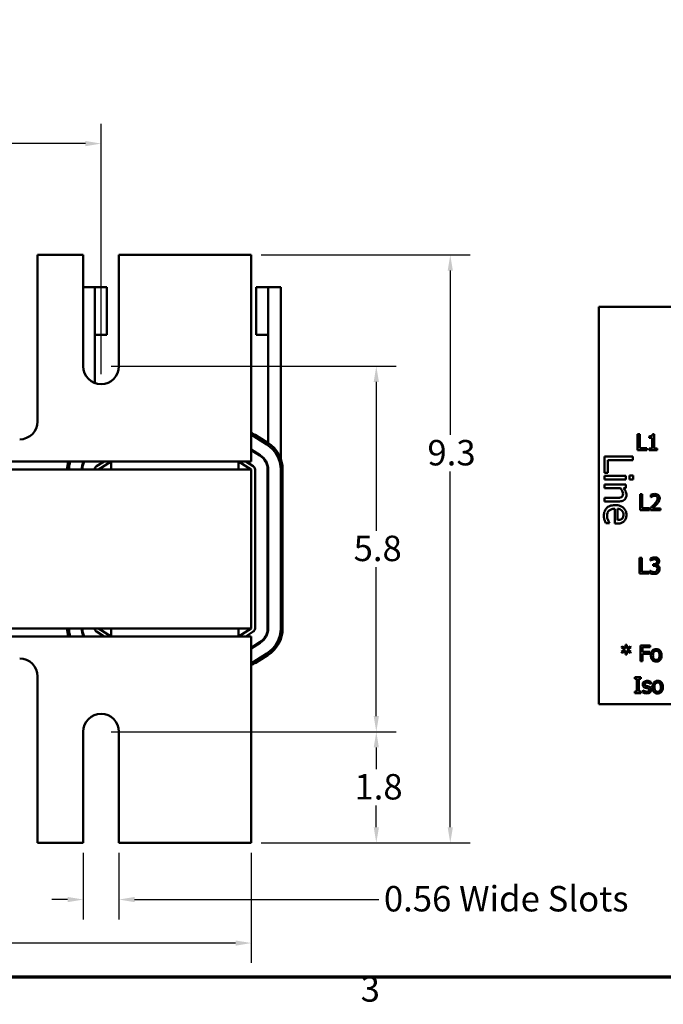
# Model space of a CAD drawing. Units: inches. Extents: x 0.05 to 2.15, y 0.02 to 1.68.
# Drawn here: x 0.61 to 1.01, y 0.03 to 0.65 of the extents above; entities that cross this region are included whole.
import ezdxf

# ---------------------------------------------------------------- set-up
doc = ezdxf.new("R2010")
doc.units = ezdxf.units.IN
doc.header["$LTSCALE"] = 0.1
doc.header["$MEASUREMENT"] = 0
doc.layers.get('0').update_dxf_attribs({"lineweight": 25})
for name, color, linetype, lineweight in [('Border (ANSI)', 7, 'Continuous', 70), ('Dimension (ANSI)', 7, 'Continuous', 25), ('Visible (ANSI)', 7, 'Continuous', 50)]:
    doc.layers.add(name, color=color, linetype=linetype, lineweight=lineweight)
doc.styles.add('Note Text (ANSI)', font='tahoma.ttf')
doc.dimstyles.new('Default (ANSI)', dxfattribs={"dimscale": 0.1, "dimtxt": 0.16, "dimasz": 0.098425, "dimexe": 0.125, "dimexo": 0.0625, "dimgap": 0.031496, "dimtad": 0, "dimtih": 1, "dimtoh": 1, "dimdec": 1, "dimrnd": 1e-08, "dimzin": 0, "dimdsep": 46, "dimtxsty": 'Note Text (ANSI)', "dimcen": 0.09, "dimdle": 0.393701, "dimclrd": 256, "dimclre": 256, "dimclrt": 256, "dimadec": 0, "dimazin": 1, "dimtfac": 0.75, "dimtofl": 0, "dimtmove": 0, "dimatfit": 3, "dimfxl": 1, "dimtolj": 1, "dimtzin": 4, "dimlwd": -1, "dimlwe": -1, "dimarcsym": 0})

# ---------------------------------------------------------------- blocks, each defined once
blk = doc.blocks.new('Borders Default Border')
at = {"layer": 'Border (ANSI)', "flags": 128}
blk.add_lwpolyline([(0.75, 0.5), (0.75, 16.5), (21.25, 16.5), (21.25, 0.5), (0.75, 0.5)], dxfattribs=at)
at = {"layer": 'Border (ANSI)', "insert": (8.2002, 0.2966), "char_height": 0.16, "attachment_point": 7, "style": 'Note Text (ANSI)'}
blk.add_mtext('3', dxfattribs=at)
blk = doc.blocks.new('*D30')
at = {"layer": 'Defpoints', "color": 0, "transparency": 16777216}
for p in [(0.75116, 0.50452), (0.75116, 0.13452), (0.87638, 0.13452)]:
    blk.add_point(p, dxfattribs=at)
at = {"layer": 'Dimension (ANSI)', "transparency": 16777216}
for p, q in [((0.75741, 0.50452), (0.88888, 0.50452)), ((0.87638, 0.49468), (0.87638, 0.39125)), ((0.87638, 0.14436), (0.87638, 0.36828)), ((0.75741, 0.13452), (0.88888, 0.13452))]:
    blk.add_line(p, q, dxfattribs=at)
for points in [[(0.87474, 0.49468), (0.87802, 0.49468), (0.87638, 0.50452)], [(0.87474, 0.14436), (0.87802, 0.14436), (0.87638, 0.13452)]]:
    blk.add_solid(points, dxfattribs=at)
at = {"layer": 'Dimension (ANSI)', "transparency": 16777216, "insert": (0.86202, 0.3881), "char_height": 0.016, "attachment_point": 1, "style": 'Note Text (ANSI)'}
blk.add_mtext('\\A1;9.3', dxfattribs=at)
blk = doc.blocks.new('*D31')
at = {"layer": 'Defpoints', "color": 0, "transparency": 16777216}
for p in [(0.65676, 0.43452), (0.65676, 0.20452), (0.82986, 0.20452)]:
    blk.add_point(p, dxfattribs=at)
at = {"layer": 'Dimension (ANSI)', "transparency": 16777216}
for p, q in [((0.66301, 0.43452), (0.84236, 0.43452)), ((0.82986, 0.42468), (0.82986, 0.33103)), ((0.82986, 0.21436), (0.82986, 0.308)), ((0.66301, 0.20452), (0.84236, 0.20452))]:
    blk.add_line(p, q, dxfattribs=at)
for points in [[(0.82822, 0.42468), (0.8315, 0.42468), (0.82986, 0.43452)], [(0.82822, 0.21436), (0.8315, 0.21436), (0.82986, 0.20452)]]:
    blk.add_solid(points, dxfattribs=at)
at = {"layer": 'Dimension (ANSI)', "transparency": 16777216, "insert": (0.81558, 0.32788), "char_height": 0.016, "attachment_point": 1, "style": 'Note Text (ANSI)'}
blk.add_mtext('\\A1;5.8', dxfattribs=at)
blk = doc.blocks.new('*D32')
at = {"layer": 'Defpoints', "color": 0, "transparency": 16777216}
for p in [(0.65676, 0.20452), (0.82986, 0.20452), (0.75116, 0.13452)]:
    blk.add_point(p, dxfattribs=at)
at = {"layer": 'Dimension (ANSI)', "transparency": 16777216}
for p, q in [((0.66301, 0.20452), (0.84236, 0.20452)), ((0.82986, 0.19468), (0.82986, 0.18103)), ((0.82986, 0.14436), (0.82986, 0.158)), ((0.75741, 0.13452), (0.84236, 0.13452))]:
    blk.add_line(p, q, dxfattribs=at)
for points in [[(0.82822, 0.19468), (0.8315, 0.19468), (0.82986, 0.20452)], [(0.82822, 0.14436), (0.8315, 0.14436), (0.82986, 0.13452)]]:
    blk.add_solid(points, dxfattribs=at)
at = {"layer": 'Dimension (ANSI)', "transparency": 16777216, "insert": (0.81613, 0.17788), "char_height": 0.016, "attachment_point": 1, "style": 'Note Text (ANSI)'}
blk.add_mtext('\\A1;1.8', dxfattribs=at)
blk = doc.blocks.new('*D33')
at = {"layer": 'Defpoints', "color": 0, "transparency": 16777216}
for p in [(0.27116, 0.13452), (0.75116, 0.13452), (0.75116, 0.07153)]:
    blk.add_point(p, dxfattribs=at)
at = {"layer": 'Dimension (ANSI)', "transparency": 16777216}
for p, q in [((0.27116, 0.12827), (0.27116, 0.05903)), ((0.75116, 0.12827), (0.75116, 0.05903)), ((0.281, 0.07153), (0.48832, 0.07153)), ((0.74132, 0.07153), (0.534, 0.07153))]:
    blk.add_line(p, q, dxfattribs=at)
for points in [[(0.281, 0.07317), (0.281, 0.06989), (0.27116, 0.07153)], [(0.74132, 0.07317), (0.74132, 0.06989), (0.75116, 0.07153)]]:
    blk.add_solid(points, dxfattribs=at)
at = {"layer": 'Dimension (ANSI)', "transparency": 16777216, "insert": (0.49147, 0.07986), "char_height": 0.016, "attachment_point": 1, "style": 'Note Text (ANSI)'}
blk.add_mtext('\\A1;12.0', dxfattribs=at)
blk = doc.blocks.new('*D34')
at = {"layer": 'Defpoints', "color": 0, "transparency": 16777216}
for p in [(0.65676, 0.57461), (0.36556, 0.42328), (0.65676, 0.42328)]:
    blk.add_point(p, dxfattribs=at)
at = {"layer": 'Dimension (ANSI)', "transparency": 16777216}
for p, q in [((0.36556, 0.42953), (0.36556, 0.58711)), ((0.65676, 0.42953), (0.65676, 0.58711)), ((0.3754, 0.57461), (0.49382, 0.57461)), ((0.64692, 0.57461), (0.5285, 0.57461))]:
    blk.add_line(p, q, dxfattribs=at)
for points in [[(0.3754, 0.57625), (0.3754, 0.57297), (0.36556, 0.57461)], [(0.64692, 0.57625), (0.64692, 0.57297), (0.65676, 0.57461)]]:
    blk.add_solid(points, dxfattribs=at)
at = {"layer": 'Dimension (ANSI)', "transparency": 16777216, "insert": (0.49697, 0.58295), "char_height": 0.016, "attachment_point": 1, "style": 'Note Text (ANSI)'}
blk.add_mtext('\\A1;7.3', dxfattribs=at)
blk = doc.blocks.new('*D38')
at = {"layer": 'Defpoints', "color": 0, "transparency": 16777216}
for p in [(0.64552, 0.13452), (0.668, 0.13452), (0.64552, 0.0989)]:
    blk.add_point(p, dxfattribs=at)
at = {"layer": 'Dimension (ANSI)', "transparency": 16777216}
for p, q in [((0.64552, 0.12827), (0.64552, 0.0864)), ((0.668, 0.12827), (0.668, 0.0864)), ((0.63568, 0.0989), (0.62583, 0.0989)), ((0.67784, 0.0989), (0.83149, 0.0989))]:
    blk.add_line(p, q, dxfattribs=at)
for points in [[(0.63568, 0.10054), (0.63568, 0.09726), (0.64552, 0.0989)], [(0.67784, 0.10054), (0.67784, 0.09726), (0.668, 0.0989)]]:
    blk.add_solid(points, dxfattribs=at)
at = {"layer": 'Dimension (ANSI)', "transparency": 16777216, "insert": (0.83464, 0.10743), "char_height": 0.016, "attachment_point": 1, "style": 'Note Text (ANSI)'}
blk.add_mtext('\\A1;\\fTahoma|b0|i0;0.56 Wide Slots', dxfattribs=at)

msp = doc.modelspace()

# ---------------------------------------------------------------- linework, layer by layer
at = {"layer": 'Visible (ANSI)'}
for p, q in [((0.64552, 0.50452), (0.6168, 0.50452)), ((0.6168, 0.50452), (0.6168, 0.39972)), ((0.64552, 0.43452), (0.64552, 0.50452)), ((0.75116, 0.50452), (0.668, 0.50452)), ((0.668, 0.50452), (0.668, 0.43452)), ((0.75116, 0.38528), (0.75116, 0.50452)), ((0.64552, 0.48428), (0.65276, 0.48428)), ((0.66026, 0.48428), (0.65276, 0.48428)), ((0.65276, 0.48428), (0.65276, 0.45428)), ((0.65276, 0.48428), (0.65276, 0.42401)), ((0.66026, 0.45428), (0.66026, 0.48428)), ((0.75434, 0.48428), (0.76184, 0.48428)), ((0.75434, 0.48428), (0.75434, 0.45428)), ((0.76184, 0.45428), (0.76184, 0.48428)), ((0.76184, 0.48428), (0.76972, 0.48428)), ((0.76972, 0.3763), (0.76972, 0.48428)), ((1.31472, 0.47186), (0.96972, 0.47186)), ((0.96972, 0.47186), (0.96972, 0.22186)), ((0.66026, 0.45428), (0.65276, 0.45428)), ((0.75434, 0.45428), (0.76184, 0.45428)), ((0.76184, 0.38614), (0.76184, 0.45428)), ((0.76163, 0.38627), (0.75363, 0.39127)), ((0.99424, 0.39175), (0.99424, 0.38175)), ((0.99556, 0.39175), (0.99424, 0.39175)), ((0.99556, 0.38294), (0.99556, 0.39175)), ((1.00158, 0.39039), (1.00158, 0.38948)), ((1.00468, 0.39179), (1.00364, 0.39179)), ((1.00468, 0.38278), (1.00468, 0.39179)), ((0.75116, 0.37452), (0.75116, 0.38528)), ((0.753, 0.39026), (0.761, 0.38526)), ((0.753, 0.39026), (0.761, 0.38526)), ((1.00158, 0.38948), (1.00339, 0.38948)), ((1.00339, 0.38948), (1.00339, 0.38278)), ((0.75682, 0.37857), (0.75116, 0.38211)), ((0.75116, 0.38164), (0.75661, 0.37824)), ((0.99424, 0.38175), (1.00003, 0.38175)), ((1.00003, 0.38294), (0.99556, 0.38294)), ((1.00003, 0.38175), (1.00003, 0.38294)), ((1.00339, 0.38278), (1.00158, 0.38278)), ((1.00158, 0.38278), (1.00158, 0.38175)), ((1.00158, 0.38175), (1.00646, 0.38175)), ((1.00646, 0.38278), (1.00468, 0.38278)), ((1.00646, 0.38175), (1.00646, 0.38278)), ((0.66316, 0.37452), (0.55116, 0.37452)), ((0.65389, 0.37155), (0.65863, 0.37452)), ((0.65516, 0.36952), (0.66316, 0.37452)), ((0.66316, 0.37452), (0.74316, 0.37452)), ((0.66316, 0.37452), (0.66316, 0.36952)), ((0.74316, 0.37452), (0.74316, 0.36952)), ((0.75116, 0.37452), (0.74316, 0.37452)), ((0.74316, 0.37452), (0.75116, 0.36952)), ((0.74769, 0.37452), (0.75243, 0.37155)), ((0.99131, 0.37779), (0.97331, 0.37779)), ((0.97331, 0.37779), (0.97331, 0.36736)), ((0.97544, 0.36736), (0.97544, 0.37539)), ((0.97544, 0.37539), (0.99131, 0.37539)), ((0.99131, 0.37539), (0.99131, 0.37779)), ((0.75116, 0.36952), (0.27116, 0.36952)), ((0.75116, 0.36952), (0.75116, 0.26952)), ((0.75356, 0.36952), (0.75356, 0.26952)), ((0.76144, 0.36952), (0.76144, 0.26952)), ((0.76184, 0.26952), (0.76184, 0.36952)), ((0.76972, 0.36952), (0.76972, 0.26952)), ((0.76972, 0.36952), (0.76972, 0.26952)), ((0.77092, 0.26952), (0.77092, 0.36952)), ((0.97331, 0.36736), (0.97544, 0.36736)), ((0.98682, 0.36561), (0.97331, 0.36561)), ((0.97331, 0.36561), (0.97331, 0.36333)), ((0.98682, 0.36333), (0.98682, 0.36561)), ((0.99143, 0.36575), (0.98906, 0.36575)), ((0.98906, 0.36575), (0.98906, 0.36317)), ((0.99143, 0.36317), (0.99143, 0.36575)), ((0.97331, 0.36333), (0.98682, 0.36333)), ((0.98682, 0.35999), (0.97331, 0.35999)), ((0.97331, 0.35999), (0.97331, 0.35771)), ((0.98682, 0.35771), (0.98682, 0.35999)), ((0.98906, 0.36317), (0.99143, 0.36317)), ((0.97331, 0.35771), (0.9834, 0.35771)), ((0.98531, 0.35771), (0.98682, 0.35771)), ((0.9958, 0.35392), (0.9958, 0.34392)), ((0.99713, 0.35392), (0.9958, 0.35392)), ((0.99713, 0.3451), (0.99713, 0.35392)), ((1.00257, 0.35353), (1.00257, 0.35211)), ((0.97331, 0.35166), (0.97331, 0.34939)), ((0.98101, 0.35166), (0.97331, 0.35166)), ((0.97331, 0.34939), (0.98208, 0.34939)), ((1.00257, 0.35211), (1.00264, 0.35211)), ((0.97983, 0.34482), (0.97983, 0.33547)), ((0.98157, 0.33769), (0.98157, 0.34482)), ((0.9958, 0.34392), (1.0016, 0.34392)), ((1.0016, 0.3451), (0.99713, 0.3451)), ((1.0016, 0.34392), (1.0016, 0.3451)), ((1.00236, 0.34534), (1.00236, 0.34392)), ((1.00236, 0.34392), (1.00853, 0.34392)), ((1.00853, 0.34508), (1.00362, 0.34508)), ((1.00853, 0.34392), (1.00853, 0.34508)), ((0.97414, 0.33572), (0.97662, 0.33572)), ((0.97662, 0.33572), (0.97662, 0.33585)), ((0.97983, 0.33547), (0.98107, 0.33547)), ((0.99547, 0.31398), (0.99547, 0.30398)), ((0.9968, 0.31398), (0.99547, 0.31398)), ((0.9968, 0.30516), (0.9968, 0.31398)), ((1.00222, 0.31357), (1.00222, 0.31216)), ((1.00222, 0.31216), (1.0023, 0.31216)), ((1.00443, 0.30996), (1.00399, 0.30996)), ((1.00399, 0.30996), (1.00399, 0.30885)), ((0.99547, 0.30398), (1.00126, 0.30398)), ((1.00126, 0.30516), (0.9968, 0.30516)), ((1.00126, 0.30398), (1.00126, 0.30516)), ((1.00204, 0.3058), (1.00194, 0.3058)), ((1.00194, 0.3058), (1.00194, 0.30438)), ((1.00399, 0.30885), (1.00455, 0.30885)), ((1.00598, 0.30944), (1.00598, 0.30954)), ((0.27116, 0.26952), (0.75116, 0.26952)), ((0.65863, 0.26452), (0.65389, 0.26748)), ((0.66316, 0.26452), (0.65516, 0.26952)), ((0.66316, 0.26452), (0.66316, 0.26952)), ((0.74316, 0.26452), (0.74316, 0.26952)), ((0.75116, 0.26952), (0.74316, 0.26452)), ((0.75243, 0.26748), (0.74769, 0.26452)), ((0.55116, 0.26452), (0.66316, 0.26452)), ((0.74316, 0.26452), (0.66316, 0.26452)), ((0.74316, 0.26452), (0.75116, 0.26452)), ((0.75116, 0.26452), (0.75116, 0.25376)), ((0.75661, 0.2608), (0.75116, 0.2574)), ((0.75116, 0.25692), (0.75682, 0.26046)), ((0.98443, 0.25828), (0.98398, 0.25755)), ((0.98398, 0.25755), (0.98635, 0.25616)), ((0.98635, 0.25616), (0.98398, 0.25477)), ((0.98398, 0.25477), (0.98443, 0.25403)), ((0.98661, 0.25682), (0.98443, 0.25828)), ((0.98443, 0.25403), (0.98661, 0.2555)), ((0.98741, 0.25927), (0.98656, 0.25927)), ((0.98656, 0.25927), (0.98661, 0.25682)), ((0.98661, 0.2555), (0.98656, 0.25305)), ((0.98735, 0.25682), (0.98741, 0.25927)), ((0.98955, 0.25828), (0.98735, 0.25682)), ((0.98741, 0.25305), (0.98736, 0.2555)), ((0.98736, 0.2555), (0.98955, 0.25404)), ((0.98762, 0.25616), (0.98999, 0.25754)), ((0.98999, 0.25478), (0.98762, 0.25616)), ((0.98999, 0.25754), (0.98955, 0.25828)), ((0.98955, 0.25404), (0.98999, 0.25478)), ((1.00202, 0.25882), (0.99604, 0.25882)), ((0.99604, 0.25882), (0.99604, 0.24882)), ((0.99737, 0.25482), (0.99737, 0.25764)), ((0.99737, 0.25764), (1.00202, 0.25764)), ((1.00182, 0.25482), (0.99737, 0.25482)), ((1.00182, 0.25363), (1.00182, 0.25482)), ((1.00202, 0.25764), (1.00202, 0.25882)), ((0.75116, 0.13452), (0.75116, 0.25376)), ((0.761, 0.25378), (0.753, 0.24878)), ((0.761, 0.25378), (0.753, 0.24878)), ((0.75363, 0.24776), (0.76163, 0.25276)), ((0.98656, 0.25305), (0.98741, 0.25305)), ((0.99604, 0.24882), (0.99737, 0.24882)), ((0.99737, 0.24882), (0.99737, 0.25363)), ((0.99737, 0.25363), (1.00182, 0.25363)), ((0.6168, 0.23932), (0.6168, 0.13452)), ((0.99244, 0.23882), (0.99244, 0.2378)), ((0.99631, 0.23882), (0.99244, 0.23882)), ((0.99244, 0.2378), (0.99371, 0.2378)), ((0.99371, 0.2378), (0.99371, 0.22984)), ((0.99504, 0.22984), (0.99504, 0.2378)), ((0.99504, 0.2378), (0.99631, 0.2378)), ((0.99631, 0.2378), (0.99631, 0.23882)), ((1.00255, 0.23461), (1.00255, 0.23596)), ((0.99244, 0.22984), (0.99244, 0.22882)), ((0.99371, 0.22984), (0.99244, 0.22984)), ((0.99631, 0.22984), (0.99504, 0.22984)), ((0.99631, 0.22882), (0.99631, 0.22984)), ((0.99746, 0.23069), (0.9974, 0.23069)), ((0.9974, 0.23069), (0.9974, 0.22927)), ((1.00248, 0.23461), (1.00255, 0.23461)), ((0.99244, 0.22882), (0.99631, 0.22882)), ((0.96972, 0.22186), (1.31472, 0.22186)), ((0.64552, 0.13452), (0.64552, 0.20452)), ((0.668, 0.20452), (0.668, 0.13452)), ((0.6168, 0.13452), (0.64552, 0.13452)), ((0.668, 0.13452), (0.75116, 0.13452))]:
    msp.add_line(p, q, dxfattribs=at)
for centre, radius, start, end in [((0.65676, 0.43452), 0.01124, 180, 0), ((0.60556, 0.39972), 0.01124, 270, 0), ((0.74316, 0.37452), 0.01976, 57.99462, 66.11775), ((0.74316, 0.37452), 0.01856, 57.99462, 64.46677), ((0.74316, 0.37452), 0.01856, 57.99462, 64.46677), ((0.75116, 0.36952), 0.01856, 0, 57.99462), ((0.75116, 0.36952), 0.01856, 0, 57.99462), ((0.75116, 0.36952), 0.01976, 0, 57.99462), ((0.75116, 0.36952), 0.01028, 0, 57.99462), ((0.75116, 0.36952), 0.01068, 0, 57.99462), ((0.65516, 0.36952), 0.01976, 165.34273, 180), ((0.65516, 0.36952), 0.01856, 164.37164, 180), ((0.65516, 0.36952), 0.01856, 164.37164, 180), ((0.65516, 0.36952), 0.01068, 152.08476, 180), ((0.65516, 0.36952), 0.01028, 150.89699, 180), ((0.65516, 0.36952), 0.0024, 122.00538, 180), ((0.75116, 0.36952), 0.0024, 0, 57.99462), ((0.65516, 0.26952), 0.01976, 180, 194.65726), ((0.65516, 0.26952), 0.01856, 180, 195.62836), ((0.65516, 0.26952), 0.01856, 180, 195.62835), ((0.65516, 0.26952), 0.01068, 180, 207.91524), ((0.65516, 0.26952), 0.01028, 180, 209.10301), ((0.65516, 0.26952), 0.0024, 180, 237.99462), ((0.75116, 0.26952), 0.0024, 302.00538, 0), ((0.75116, 0.26952), 0.01028, 302.00538, 0), ((0.75116, 0.26952), 0.01068, 302.00538, 0), ((0.75116, 0.26952), 0.01856, 302.00538, 0), ((0.75116, 0.26952), 0.01856, 302.00538, 0), ((0.75116, 0.26952), 0.01976, 302.00538, 0), ((0.60556, 0.23932), 0.01124, 0, 90), ((0.74316, 0.26452), 0.01856, 295.53323, 302.00538), ((0.74316, 0.26452), 0.01856, 295.53323, 302.00538), ((0.74316, 0.26452), 0.01976, 293.88225, 302.00538), ((0.65676, 0.20452), 0.01124, 0, 180)]:
    msp.add_arc(centre, radius, start, end, dxfattribs=at)
for points, knots in [([(1.00364, 0.39179), (1.00363, 0.39165), (1.00361, 0.39152), (1.00355, 0.39127), (1.00351, 0.39116), (1.00339, 0.39095), (1.00331, 0.39085), (1.00315, 0.39072), (1.00303, 0.39063), (1.00244, 0.39043), (1.002, 0.39039), (1.00158, 0.39039)], [-0.0167573, -0.0167573, -0.0167573, -0.0167573, -0.01271206, -0.01271206, -0.00922049, -0.00922049, -0.00543633, -0.00543633, -0.00325562, -0.00325562, 0, 0, 0, 0]), ([(0.98208, 0.34939), (0.98258, 0.34939), (0.9831, 0.34942), (0.98402, 0.34958), (0.98445, 0.3497), (0.9852, 0.35003), (0.98567, 0.35028), (0.98645, 0.35106), (0.98671, 0.35145), (0.98711, 0.35244), (0.9872, 0.35303), (0.9872, 0.35362)], [-0.02440699, -0.02440699, -0.02440699, -0.02440699, -0.01821282, -0.01821282, -0.01284757, -0.01284757, -0.00815433, -0.00815433, -0.00447785, -0.00447785, 0, 0, 0, 0]), ([(0.9834, 0.35771), (0.98403, 0.35697), (0.98454, 0.35617), (0.98495, 0.35507), (0.98504, 0.35465), (0.98504, 0.35421)], [-0.008999955, -0.008999955, -0.008999955, -0.008999955, -0.003298238, -0.003298238, 0, 0, 0, 0]), ([(0.98504, 0.35421), (0.98504, 0.35387), (0.98501, 0.35349), (0.98486, 0.35301), (0.98477, 0.35278), (0.98443, 0.35236), (0.98424, 0.35222), (0.98403, 0.3521)], [-0.009094093, -0.009094093, -0.009094093, -0.009094093, -0.004104395, -0.004104395, -0.001856446, -0.001856446, 0, 0, 0, 0]), ([(0.9872, 0.35362), (0.9872, 0.35398), (0.98716, 0.35434), (0.98696, 0.35519), (0.9868, 0.35554), (0.98636, 0.35644), (0.98586, 0.35711), (0.98531, 0.35771)], [-0.008570595, -0.008570595, -0.008570595, -0.008570595, -0.007566797, -0.007566797, -0.006169345, -0.006169345, 0, 0, 0, 0]), ([(1.00513, 0.35413), (1.00449, 0.35413), (1.00395, 0.35399), (1.00332, 0.35382), (1.00289, 0.35369), (1.00257, 0.35353)], [-0.004229132, -0.004229132, -0.004229132, -0.004229132, -0.002726764, -0.002726764, 0, 0, 0, 0]), ([(1.00811, 0.35138), (1.00811, 0.3516), (1.0081, 0.35181), (1.00802, 0.35222), (1.00797, 0.3524), (1.00776, 0.35288), (1.00758, 0.35314), (1.00717, 0.35354), (1.0069, 0.35374), (1.00607, 0.35407), (1.0056, 0.35413), (1.00513, 0.35413)], [-0.01599923, -0.01599923, -0.01599923, -0.01599923, -0.01330011, -0.01330011, -0.01081264, -0.01081264, -0.00677015, -0.00677015, -0.00355995, -0.00355995, 0, 0, 0, 0]), ([(0.97999, 0.34712), (0.97936, 0.34712), (0.97873, 0.34708), (0.97756, 0.34686), (0.97702, 0.34671), (0.97584, 0.34618), (0.97524, 0.34578), (0.97419, 0.3447), (0.9738, 0.34407), (0.97314, 0.34241), (0.973, 0.34136), (0.973, 0.34033)], [-0.02828349, -0.02828349, -0.02828349, -0.02828349, -0.02350866, -0.02350866, -0.01925628, -0.01925628, -0.01363863, -0.01363863, -0.00786335, -0.00786335, 0, 0, 0, 0]), ([(0.9872, 0.34088), (0.9872, 0.34132), (0.98716, 0.34176), (0.987, 0.3426), (0.98688, 0.34299), (0.98643, 0.34406), (0.98601, 0.34466), (0.98503, 0.34561), (0.98437, 0.34615), (0.98229, 0.34697), (0.98113, 0.34712), (0.97999, 0.34712)], [-0.03875107, -0.03875107, -0.03875107, -0.03875107, -0.03278866, -0.03278866, -0.02717994, -0.02717994, -0.01701186, -0.01701186, -0.00870815, -0.00870815, 0, 0, 0, 0]), ([(0.98403, 0.3521), (0.98356, 0.35184), (0.98298, 0.35177), (0.98217, 0.35169), (0.98159, 0.35166), (0.98101, 0.35166)], [-0.006206635, -0.006206635, -0.006206635, -0.006206635, -0.004391026, -0.004391026, 0, 0, 0, 0]), ([(1.00477, 0.34775), (1.00423, 0.34714), (1.00385, 0.34678), (1.0032, 0.34614), (1.00278, 0.34573), (1.00236, 0.34534)], [-0.006951207, -0.006951207, -0.006951207, -0.006951207, -0.004405646, -0.004405646, 0, 0, 0, 0]), ([(1.00264, 0.35211), (1.00278, 0.3522), (1.00292, 0.35229), (1.00324, 0.35249), (1.00343, 0.35258), (1.00362, 0.35266)], [-0.002848782, -0.002848782, -0.002848782, -0.002848782, -0.001561327, -0.001561327, 0, 0, 0, 0]), ([(1.00362, 0.35266), (1.00394, 0.35279), (1.0042, 0.35286), (1.00455, 0.35294), (1.00479, 0.35297), (1.00503, 0.35297)], [-0.002703215, -0.002703215, -0.002703215, -0.002703215, -0.001857668, -0.001857668, 0, 0, 0, 0]), ([(1.00362, 0.34508), (1.00408, 0.34551), (1.00465, 0.34606), (1.00533, 0.3467), (1.00581, 0.34718), (1.00626, 0.34767)], [-0.007139858, -0.007139858, -0.007139858, -0.007139858, -0.00506168, -0.00506168, 0, 0, 0, 0]), ([(1.00675, 0.35131), (1.00675, 0.35104), (1.00672, 0.35078), (1.00658, 0.35025), (1.00647, 0.35), (1.00603, 0.34921), (1.00547, 0.3485), (1.00477, 0.34775)], [-0.01460415, -0.01460415, -0.01460415, -0.01460415, -0.01127266, -0.01127266, -0.0078213, -0.0078213, 0, 0, 0, 0]), ([(1.00503, 0.35297), (1.00535, 0.35297), (1.00558, 0.35292), (1.00593, 0.3528), (1.0061, 0.3527), (1.00626, 0.35257)], [-0.00278365, -0.00278365, -0.00278365, -0.00278365, -0.001562558, -0.001562558, 0, 0, 0, 0]), ([(1.00626, 0.35257), (1.00634, 0.3525), (1.00641, 0.35242), (1.00654, 0.35223), (1.00659, 0.35212), (1.00672, 0.35182), (1.00675, 0.35156), (1.00675, 0.35131)], [-0.002998422, -0.002998422, -0.002998422, -0.002998422, -0.002518402, -0.002518402, -0.001910429, -0.001910429, 0, 0, 0, 0]), ([(1.00626, 0.34767), (1.00651, 0.34794), (1.00676, 0.34823), (1.00722, 0.34879), (1.00742, 0.34908), (1.00759, 0.34938)], [-0.005525363, -0.005525363, -0.005525363, -0.005525363, -0.002673816, -0.002673816, 0, 0, 0, 0]), ([(1.00759, 0.34938), (1.00782, 0.34977), (1.00793, 0.35012), (1.00807, 0.35065), (1.00811, 0.35102), (1.00811, 0.35138)], [-0.004217687, -0.004217687, -0.004217687, -0.004217687, -0.002787866, -0.002787866, 0, 0, 0, 0]), ([(0.97499, 0.34036), (0.97499, 0.34073), (0.97502, 0.3411), (0.97515, 0.34179), (0.97524, 0.34211), (0.97558, 0.34288), (0.97586, 0.34329), (0.97648, 0.34387), (0.97689, 0.3442), (0.97827, 0.34473), (0.97906, 0.34482), (0.97983, 0.34482)], [-0.03011964, -0.03011964, -0.03011964, -0.03011964, -0.02434455, -0.02434455, -0.01909305, -0.01909305, -0.01121223, -0.01121223, -0.00585613, -0.00585613, 0, 0, 0, 0]), ([(0.98157, 0.34482), (0.98208, 0.34478), (0.9826, 0.34468), (0.98336, 0.34437), (0.9838, 0.34415), (0.98426, 0.34371)], [-0.01291493, -0.01291493, -0.01291493, -0.01291493, -0.00487152, -0.00487152, 0, 0, 0, 0]), ([(0.98426, 0.34371), (0.98475, 0.34323), (0.98496, 0.34279), (0.98526, 0.34206), (0.98533, 0.34152), (0.98533, 0.34101)], [-0.005982238, -0.005982238, -0.005982238, -0.005982238, -0.003899048, -0.003899048, 0, 0, 0, 0]), ([(0.98533, 0.34101), (0.98533, 0.34067), (0.9853, 0.34033), (0.98518, 0.3398), (0.9851, 0.33951), (0.98476, 0.33891), (0.98454, 0.33866), (0.98428, 0.33846)], [-0.009667675, -0.009667675, -0.009667675, -0.009667675, -0.005233749, -0.005233749, -0.002541461, -0.002541461, 0, 0, 0, 0]), ([(0.98569, 0.33697), (0.98595, 0.33721), (0.98617, 0.33747), (0.98661, 0.33812), (0.98675, 0.33844), (0.9871, 0.33936), (0.9872, 0.34013), (0.9872, 0.34088)], [-0.008836178, -0.008836178, -0.008836178, -0.008836178, -0.007480016, -0.007480016, -0.005750047, -0.005750047, 0, 0, 0, 0]), ([(0.973, 0.34033), (0.973, 0.33953), (0.97307, 0.33913), (0.97317, 0.33857), (0.97327, 0.33816), (0.97338, 0.33777)], [-0.004311177, -0.004311177, -0.004311177, -0.004311177, -0.003078028, -0.003078028, 0, 0, 0, 0]), ([(0.97338, 0.33777), (0.97351, 0.33731), (0.97368, 0.33689), (0.97387, 0.3364), (0.97401, 0.33603), (0.97414, 0.33572)], [-0.004071139, -0.004071139, -0.004071139, -0.004071139, -0.002575508, -0.002575508, 0, 0, 0, 0]), ([(0.97559, 0.33759), (0.97532, 0.33816), (0.9752, 0.33871), (0.97504, 0.33937), (0.97499, 0.33986), (0.97499, 0.34036)], [-0.005197419, -0.005197419, -0.005197419, -0.005197419, -0.003772378, -0.003772378, 0, 0, 0, 0]), ([(0.97662, 0.33585), (0.9764, 0.33611), (0.97622, 0.33641), (0.97594, 0.33687), (0.97575, 0.33724), (0.97559, 0.33759)], [-0.004145144, -0.004145144, -0.004145144, -0.004145144, -0.002880354, -0.002880354, 0, 0, 0, 0]), ([(0.98107, 0.33547), (0.98261, 0.33547), (0.98352, 0.33573), (0.98471, 0.33622), (0.98524, 0.33654), (0.98569, 0.33697)], [-0.009734108, -0.009734108, -0.009734108, -0.009734108, -0.004795026, -0.004795026, 0, 0, 0, 0]), ([(0.98428, 0.33846), (0.98412, 0.33833), (0.98395, 0.33823), (0.98357, 0.33804), (0.98337, 0.33797), (0.98283, 0.33782), (0.98234, 0.33771), (0.98157, 0.33769)], [-0.01326964, -0.01326964, -0.01326964, -0.01326964, -0.00974135, -0.00974135, -0.00587985, -0.00587985, 0, 0, 0, 0]), ([(1.00483, 0.31419), (1.00419, 0.31419), (1.00365, 0.31406), (1.00298, 0.31389), (1.00255, 0.31375), (1.00222, 0.31357)], [-0.004582049, -0.004582049, -0.004582049, -0.004582049, -0.002888092, -0.002888092, 0, 0, 0, 0]), ([(1.0023, 0.31216), (1.00244, 0.31225), (1.00258, 0.31234), (1.0029, 0.31254), (1.0031, 0.31263), (1.00329, 0.31271)], [-0.002864672, -0.002864672, -0.002864672, -0.002864672, -0.001578587, -0.001578587, 0, 0, 0, 0]), ([(1.00329, 0.31271), (1.00364, 0.31285), (1.00391, 0.31292), (1.00424, 0.313), (1.00448, 0.31303), (1.00472, 0.31303)], [-0.002586573, -0.002586573, -0.002586573, -0.002586573, -0.001869591, -0.001869591, 0, 0, 0, 0]), ([(1.00646, 0.31164), (1.00646, 0.31151), (1.00645, 0.31139), (1.00641, 0.31115), (1.00638, 0.31104), (1.00626, 0.31077), (1.00616, 0.31062), (1.00587, 0.31035), (1.00567, 0.31022), (1.00512, 0.31001), (1.00477, 0.30996), (1.00443, 0.30996)], [-0.008347918, -0.008347918, -0.008347918, -0.008347918, -0.007207034, -0.007207034, -0.006160545, -0.006160545, -0.004518153, -0.004518153, -0.00261389, -0.00261389, 0, 0, 0, 0]), ([(1.00472, 0.31303), (1.00506, 0.31303), (1.00528, 0.31298), (1.00558, 0.31292), (1.00577, 0.31284), (1.00594, 0.31272)], [-0.002329702, -0.002329702, -0.002329702, -0.002329702, -0.001571463, -0.001571463, 0, 0, 0, 0]), ([(1.00693, 0.31362), (1.00662, 0.31384), (1.0063, 0.31397), (1.00564, 0.31416), (1.00522, 0.31419), (1.00483, 0.31419)], [-0.005271271, -0.005271271, -0.005271271, -0.005271271, -0.00299493, -0.00299493, 0, 0, 0, 0]), ([(1.00594, 0.31272), (1.00603, 0.31266), (1.00612, 0.31258), (1.00624, 0.31242), (1.00632, 0.31231), (1.00644, 0.31201), (1.00646, 0.31182), (1.00646, 0.31164)], [-0.003979907, -0.003979907, -0.003979907, -0.003979907, -0.002521625, -0.002521625, -0.001404552, -0.001404552, 0, 0, 0, 0]), ([(1.00598, 0.30954), (1.00621, 0.30959), (1.00643, 0.30967), (1.00685, 0.30991), (1.00704, 0.31006), (1.00745, 0.31049), (1.00758, 0.31073), (1.00778, 0.3112), (1.00783, 0.31148), (1.00783, 0.31177)], [-0.00603103, -0.00603103, -0.00603103, -0.00603103, -0.004943908, -0.004943908, -0.003833721, -0.003833721, -0.002230929, -0.002230929, 0, 0, 0, 0]), ([(1.00783, 0.31177), (1.00783, 0.312), (1.0078, 0.31223), (1.00771, 0.3126), (1.00764, 0.3128), (1.00736, 0.31325), (1.00717, 0.31346), (1.00693, 0.31362)], [-0.006744321, -0.006744321, -0.006744321, -0.006744321, -0.004062665, -0.004062665, -0.002173711, -0.002173711, 0, 0, 0, 0]), ([(1.00194, 0.30438), (1.00238, 0.30416), (1.00287, 0.30403), (1.00367, 0.30383), (1.00417, 0.30377), (1.00467, 0.30377)], [-0.006279581, -0.006279581, -0.006279581, -0.006279581, -0.003843688, -0.003843688, 0, 0, 0, 0]), ([(1.00459, 0.30493), (1.00391, 0.30493), (1.00339, 0.30513), (1.00276, 0.30537), (1.00236, 0.30557), (1.00204, 0.3058)], [-0.004516005, -0.004516005, -0.004516005, -0.004516005, -0.002986409, -0.002986409, 0, 0, 0, 0]), ([(1.00455, 0.30885), (1.00497, 0.30885), (1.0053, 0.3088), (1.00571, 0.30869), (1.00589, 0.30861), (1.00606, 0.30849)], [-0.003195013, -0.003195013, -0.003195013, -0.003195013, -0.001558442, -0.001558442, 0, 0, 0, 0]), ([(1.00611, 0.30549), (1.00602, 0.30539), (1.00591, 0.3053), (1.00563, 0.30513), (1.00548, 0.30508), (1.00515, 0.30497), (1.00487, 0.30493), (1.00459, 0.30493)], [-0.003004832, -0.003004832, -0.003004832, -0.003004832, -0.002653974, -0.002653974, -0.002148489, -0.002148489, 0, 0, 0, 0]), ([(1.00467, 0.30377), (1.00495, 0.30377), (1.00524, 0.30379), (1.00576, 0.30389), (1.00601, 0.30397), (1.00658, 0.30422), (1.00688, 0.30443), (1.00714, 0.30469)], [-0.006897808, -0.006897808, -0.006897808, -0.006897808, -0.004772923, -0.004772923, -0.00282263, -0.00282263, 0, 0, 0, 0]), ([(1.00732, 0.30879), (1.00702, 0.30908), (1.00676, 0.30919), (1.00644, 0.30932), (1.00621, 0.30939), (1.00598, 0.30944)], [-0.002620229, -0.002620229, -0.002620229, -0.002620229, -0.001788178, -0.001788178, 0, 0, 0, 0]), ([(1.00606, 0.30849), (1.00616, 0.30842), (1.00625, 0.30833), (1.00642, 0.30811), (1.00649, 0.30798), (1.00662, 0.30764), (1.00666, 0.30734), (1.00666, 0.30704)], [-0.003661814, -0.003661814, -0.003661814, -0.003661814, -0.003072045, -0.003072045, -0.002304707, -0.002304707, 0, 0, 0, 0]), ([(1.00666, 0.30704), (1.00666, 0.30653), (1.00656, 0.30626), (1.00642, 0.3059), (1.00628, 0.30568), (1.00611, 0.30549)], [-0.002968521, -0.002968521, -0.002968521, -0.002968521, -0.001993841, -0.001993841, 0, 0, 0, 0]), ([(1.00714, 0.30469), (1.00749, 0.30506), (1.00768, 0.30543), (1.00795, 0.3061), (1.00802, 0.30652), (1.00802, 0.30694)], [-0.005492773, -0.005492773, -0.005492773, -0.005492773, -0.003265685, -0.003265685, 0, 0, 0, 0]), ([(1.00802, 0.30694), (1.00802, 0.30718), (1.008, 0.30742), (1.00792, 0.30779), (1.00787, 0.30799), (1.00764, 0.30844), (1.0075, 0.30863), (1.00732, 0.30879)], [-0.007375648, -0.007375648, -0.007375648, -0.007375648, -0.003850022, -0.003850022, -0.00181976, -0.00181976, 0, 0, 0, 0]), ([(1.00593, 0.25653), (1.00569, 0.25653), (1.00544, 0.25651), (1.00498, 0.25642), (1.00476, 0.25636), (1.00418, 0.2561), (1.00386, 0.25587), (1.00335, 0.25533), (1.00308, 0.25498), (1.00266, 0.25387), (1.00258, 0.25321), (1.00258, 0.25257)], [-0.01965671, -0.01965671, -0.01965671, -0.01965671, -0.01669586, -0.01669586, -0.01392111, -0.01392111, -0.0090665, -0.0090665, -0.00487493, -0.00487493, 0, 0, 0, 0]), ([(1.00388, 0.25257), (1.00388, 0.2529), (1.0039, 0.25324), (1.004, 0.25382), (1.00407, 0.25409), (1.00429, 0.25457), (1.00442, 0.25477), (1.00475, 0.2551), (1.00494, 0.25522), (1.00539, 0.25541), (1.00566, 0.25545), (1.00593, 0.25545)], [-0.01002331, -0.01002331, -0.01002331, -0.01002331, -0.00761578, -0.00761578, -0.00564033, -0.00564033, -0.00377165, -0.00377165, -0.00205958, -0.00205958, 0, 0, 0, 0]), ([(1.00928, 0.25257), (1.00928, 0.25294), (1.00925, 0.25331), (1.00913, 0.254), (1.00904, 0.25432), (1.00872, 0.25508), (1.00846, 0.25541), (1.00794, 0.25593), (1.00762, 0.25614), (1.00684, 0.25646), (1.00639, 0.25653), (1.00593, 0.25653)], [-0.01279881, -0.01279881, -0.01279881, -0.01279881, -0.01084308, -0.01084308, -0.00911669, -0.00911669, -0.00642887, -0.00642887, -0.00348083, -0.00348083, 0, 0, 0, 0]), ([(1.00593, 0.25545), (1.0061, 0.25545), (1.00626, 0.25543), (1.00657, 0.25537), (1.00671, 0.25532), (1.00705, 0.25515), (1.00722, 0.25501), (1.00751, 0.25466), (1.00766, 0.25443), (1.00793, 0.25361), (1.00797, 0.25307), (1.00797, 0.25257)], [-0.01323379, -0.01323379, -0.01323379, -0.01323379, -0.01120743, -0.01120743, -0.00933835, -0.00933835, -0.00654607, -0.00654607, -0.00378555, -0.00378555, 0, 0, 0, 0]), ([(1.00258, 0.25257), (1.00258, 0.25219), (1.00261, 0.2518), (1.00274, 0.2511), (1.00284, 0.25077), (1.00319, 0.25001), (1.00344, 0.24969), (1.00393, 0.2492), (1.00424, 0.24899), (1.00502, 0.24868), (1.00547, 0.24861), (1.00593, 0.24861)], [-0.0121646, -0.0121646, -0.0121646, -0.0121646, -0.01035839, -0.01035839, -0.00875016, -0.00875016, -0.00639129, -0.00639129, -0.0034892, -0.0034892, 0, 0, 0, 0]), ([(1.00593, 0.24969), (1.00577, 0.24969), (1.00561, 0.24971), (1.00532, 0.24977), (1.00518, 0.24982), (1.00484, 0.24999), (1.00467, 0.25013), (1.0043, 0.25055), (1.00417, 0.25083), (1.00393, 0.25154), (1.00388, 0.25207), (1.00388, 0.25257)], [-0.008854708, -0.008854708, -0.008854708, -0.008854708, -0.007920785, -0.007920785, -0.007055291, -0.007055291, -0.005719133, -0.005719133, -0.003789944, -0.003789944, 0, 0, 0, 0]), ([(1.00797, 0.25257), (1.00797, 0.25224), (1.00795, 0.25191), (1.00785, 0.25132), (1.00778, 0.25105), (1.00754, 0.25051), (1.00738, 0.25032), (1.0071, 0.25004), (1.00691, 0.24992), (1.00646, 0.24973), (1.0062, 0.24969), (1.00593, 0.24969)], [-0.007603965, -0.007603965, -0.007603965, -0.007603965, -0.006225798, -0.006225798, -0.005089171, -0.005089171, -0.003724312, -0.003724312, -0.002025657, -0.002025657, 0, 0, 0, 0]), ([(1.00593, 0.24861), (1.00618, 0.24861), (1.00643, 0.24863), (1.00691, 0.24872), (1.00713, 0.24879), (1.0077, 0.24904), (1.00802, 0.24927), (1.00852, 0.2498), (1.00878, 0.25014), (1.0092, 0.25126), (1.00928, 0.25193), (1.00928, 0.25257)], [-0.02034226, -0.02034226, -0.02034226, -0.02034226, -0.01714141, -0.01714141, -0.01415887, -0.01415887, -0.00911935, -0.00911935, -0.00490224, -0.00490224, 0, 0, 0, 0]), ([(1.00023, 0.2365), (0.99996, 0.2365), (0.9997, 0.23648), (0.9992, 0.23638), (0.99897, 0.23631), (0.99841, 0.23606), (0.99817, 0.23586), (0.99783, 0.23551), (0.99769, 0.2353), (0.99748, 0.23479), (0.99743, 0.2345), (0.99743, 0.23421)], [-0.00820501, -0.00820501, -0.00820501, -0.00820501, -0.007008026, -0.007008026, -0.005929829, -0.005929829, -0.00421372, -0.00421372, -0.002233506, -0.002233506, 0, 0, 0, 0]), ([(1.00255, 0.23596), (1.00218, 0.23616), (1.00176, 0.23628), (1.00107, 0.23645), (1.00065, 0.2365), (1.00023, 0.2365)], [-0.005435441, -0.005435441, -0.005435441, -0.005435441, -0.00323563, -0.00323563, 0, 0, 0, 0]), ([(1.00682, 0.23653), (1.00657, 0.23653), (1.00633, 0.23651), (1.00586, 0.23642), (1.00564, 0.23636), (1.00507, 0.2361), (1.00475, 0.23587), (1.00423, 0.23533), (1.00397, 0.23498), (1.00354, 0.23387), (1.00346, 0.23321), (1.00346, 0.23257)], [-0.01965671, -0.01965671, -0.01965671, -0.01965671, -0.01669586, -0.01669586, -0.01392111, -0.01392111, -0.0090665, -0.0090665, -0.00487493, -0.00487493, 0, 0, 0, 0]), ([(1.00477, 0.23257), (1.00477, 0.2329), (1.00479, 0.23324), (1.00489, 0.23382), (1.00496, 0.23409), (1.00517, 0.23457), (1.0053, 0.23477), (1.00564, 0.2351), (1.00582, 0.23522), (1.00628, 0.23541), (1.00655, 0.23545), (1.00682, 0.23545)], [-0.01002331, -0.01002331, -0.01002331, -0.01002331, -0.00761578, -0.00761578, -0.00564033, -0.00564033, -0.00377165, -0.00377165, -0.00205958, -0.00205958, 0, 0, 0, 0]), ([(1.01016, 0.23257), (1.01016, 0.23294), (1.01014, 0.23331), (1.01001, 0.234), (1.00993, 0.23432), (1.0096, 0.23508), (1.00935, 0.23541), (1.00882, 0.23593), (1.00851, 0.23614), (1.00772, 0.23646), (1.00727, 0.23653), (1.00682, 0.23653)], [-0.01279881, -0.01279881, -0.01279881, -0.01279881, -0.01084308, -0.01084308, -0.00911669, -0.00911669, -0.00642887, -0.00642887, -0.00348083, -0.00348083, 0, 0, 0, 0]), ([(1.00682, 0.23545), (1.00698, 0.23545), (1.00714, 0.23543), (1.00745, 0.23537), (1.0076, 0.23532), (1.00793, 0.23515), (1.0081, 0.23501), (1.0084, 0.23466), (1.00854, 0.23443), (1.00881, 0.23361), (1.00886, 0.23307), (1.00886, 0.23257)], [-0.01323379, -0.01323379, -0.01323379, -0.01323379, -0.01120743, -0.01120743, -0.00933835, -0.00933835, -0.00654607, -0.00654607, -0.00378555, -0.00378555, 0, 0, 0, 0]), ([(0.9974, 0.22927), (0.99782, 0.22905), (0.99832, 0.22889), (0.99894, 0.2287), (0.99941, 0.22864), (0.99989, 0.22864)], [-0.004950413, -0.004950413, -0.004950413, -0.004950413, -0.00363808, -0.00363808, 0, 0, 0, 0]), ([(0.99743, 0.23421), (0.99743, 0.23401), (0.99745, 0.23382), (0.99754, 0.23345), (0.99761, 0.23329), (0.99785, 0.23288), (0.99803, 0.23272), (0.99843, 0.23241), (0.99875, 0.23228), (0.99907, 0.23218)], [-0.005574829, -0.005574829, -0.005574829, -0.005574829, -0.004690895, -0.004690895, -0.003864241, -0.003864241, -0.002527423, -0.002527423, 0, 0, 0, 0]), ([(0.99843, 0.23008), (0.99809, 0.23024), (0.99802, 0.23029), (0.99772, 0.2305), (0.99759, 0.23059), (0.99746, 0.23069)], [-0.002779881, -0.002779881, -0.002779881, -0.002779881, -0.001183196, -0.001183196, 0, 0, 0, 0]), ([(0.99994, 0.2297), (0.99953, 0.2297), (0.99925, 0.22978), (0.99889, 0.22989), (0.99865, 0.22997), (0.99843, 0.23008)], [-0.002805632, -0.002805632, -0.002805632, -0.002805632, -0.001910205, -0.001910205, 0, 0, 0, 0]), ([(0.99872, 0.23439), (0.99872, 0.23446), (0.99873, 0.23454), (0.99876, 0.23468), (0.99878, 0.23474), (0.99885, 0.2349), (0.99892, 0.23499), (0.99914, 0.23519), (0.99931, 0.23526), (0.99965, 0.2354), (0.99993, 0.23544), (1.0002, 0.23544)], [-0.003778487, -0.003778487, -0.003778487, -0.003778487, -0.003495811, -0.003495811, -0.003233688, -0.003233688, -0.002814831, -0.002814831, -0.002097019, -0.002097019, 0, 0, 0, 0]), ([(0.9998, 0.2333), (0.99957, 0.23336), (0.99934, 0.23344), (0.99909, 0.23358), (0.99901, 0.23364), (0.99887, 0.23379), (0.99882, 0.23387), (0.99874, 0.23409), (0.99872, 0.23424), (0.99872, 0.23439)], [-0.004989086, -0.004989086, -0.004989086, -0.004989086, -0.00262464, -0.00262464, -0.00183205, -0.00183205, -0.001097712, -0.001097712, 0, 0, 0, 0]), ([(0.99907, 0.23218), (0.9994, 0.23209), (0.9997, 0.23203), (0.99999, 0.23197), (1.00023, 0.23192), (1.00042, 0.23187)], [-0.002275774, -0.002275774, -0.002275774, -0.002275774, -0.001540068, -0.001540068, 0, 0, 0, 0]), ([(1.00115, 0.23299), (1.00091, 0.23305), (1.00067, 0.2331), (1.00022, 0.2332), (1, 0.23325), (0.9998, 0.2333)], [-0.003503239, -0.003503239, -0.003503239, -0.003503239, -0.001603693, -0.001603693, 0, 0, 0, 0]), ([(0.99989, 0.22864), (1.00061, 0.22864), (1.00099, 0.22875), (1.0015, 0.22893), (1.0018, 0.2291), (1.00207, 0.22932)], [-0.004088433, -0.004088433, -0.004088433, -0.004088433, -0.002674587, -0.002674587, 0, 0, 0, 0]), ([(1.00109, 0.22995), (1.00102, 0.22991), (1.00095, 0.22988), (1.00076, 0.22981), (1.00064, 0.22978), (1.00037, 0.22973), (1.00015, 0.2297), (0.99994, 0.2297)], [-0.002383696, -0.002383696, -0.002383696, -0.002383696, -0.002105056, -0.002105056, -0.001641003, -0.001641003, 0, 0, 0, 0]), ([(1.0002, 0.23544), (1.00074, 0.23544), (1.00116, 0.23531), (1.00179, 0.23507), (1.00215, 0.23487), (1.00248, 0.23461)], [-0.00516103, -0.00516103, -0.00516103, -0.00516103, -0.00318703, -0.00318703, 0, 0, 0, 0]), ([(1.00042, 0.23187), (1.00065, 0.23182), (1.00089, 0.23174), (1.0012, 0.23157), (1.00127, 0.23151), (1.00138, 0.2314), (1.00143, 0.23131), (1.00151, 0.23109), (1.00153, 0.23095), (1.00153, 0.23081)], [-0.002931032, -0.002931032, -0.002931032, -0.002931032, -0.002262347, -0.002262347, -0.001797752, -0.001797752, -0.001057575, -0.001057575, 0, 0, 0, 0]), ([(1.00153, 0.23081), (1.00153, 0.2307), (1.00152, 0.23058), (1.00147, 0.23036), (1.00144, 0.2303), (1.00132, 0.23013), (1.0012, 0.23003), (1.00109, 0.22995)], [-0.002037219, -0.002037219, -0.002037219, -0.002037219, -0.001560461, -0.001560461, -0.001073446, -0.001073446, 0, 0, 0, 0]), ([(1.00282, 0.23098), (1.00282, 0.23119), (1.0028, 0.2314), (1.00271, 0.23179), (1.00264, 0.23196), (1.00247, 0.23222), (1.00234, 0.2324), (1.0018, 0.23278), (1.00148, 0.23291), (1.00115, 0.23299)], [-0.01275513, -0.01275513, -0.01275513, -0.01275513, -0.00862988, -0.00862988, -0.00499032, -0.00499032, -0.00257152, -0.00257152, 0, 0, 0, 0]), ([(1.00207, 0.22932), (1.00219, 0.22943), (1.00231, 0.22955), (1.00253, 0.22984), (1.0026, 0.22999), (1.00277, 0.23039), (1.00282, 0.23068), (1.00282, 0.23098)], [-0.004121214, -0.004121214, -0.004121214, -0.004121214, -0.00328399, -0.00328399, -0.002300372, -0.002300372, 0, 0, 0, 0]), ([(1.00346, 0.23257), (1.00346, 0.23219), (1.00349, 0.2318), (1.00363, 0.2311), (1.00372, 0.23077), (1.00407, 0.23001), (1.00433, 0.22969), (1.00482, 0.2292), (1.00513, 0.22899), (1.0059, 0.22868), (1.00636, 0.22861), (1.00682, 0.22861)], [-0.0121646, -0.0121646, -0.0121646, -0.0121646, -0.01035839, -0.01035839, -0.00875016, -0.00875016, -0.00639129, -0.00639129, -0.0034892, -0.0034892, 0, 0, 0, 0]), ([(1.00682, 0.22969), (1.00666, 0.22969), (1.0065, 0.22971), (1.0062, 0.22977), (1.00606, 0.22982), (1.00572, 0.22999), (1.00555, 0.23013), (1.00519, 0.23055), (1.00506, 0.23083), (1.00481, 0.23154), (1.00477, 0.23207), (1.00477, 0.23257)], [-0.008854708, -0.008854708, -0.008854708, -0.008854708, -0.007920785, -0.007920785, -0.007055291, -0.007055291, -0.005719133, -0.005719133, -0.003789944, -0.003789944, 0, 0, 0, 0]), ([(1.00682, 0.22861), (1.00707, 0.22861), (1.00732, 0.22863), (1.00779, 0.22872), (1.00801, 0.22879), (1.00859, 0.22904), (1.0089, 0.22927), (1.0094, 0.2298), (1.00966, 0.23014), (1.01008, 0.23126), (1.01016, 0.23193), (1.01016, 0.23257)], [-0.02034226, -0.02034226, -0.02034226, -0.02034226, -0.01714141, -0.01714141, -0.01415887, -0.01415887, -0.00911935, -0.00911935, -0.00490224, -0.00490224, 0, 0, 0, 0]), ([(1.00886, 0.23257), (1.00886, 0.23224), (1.00884, 0.23191), (1.00874, 0.23132), (1.00866, 0.23105), (1.00842, 0.23051), (1.00827, 0.23032), (1.00798, 0.23004), (1.0078, 0.22992), (1.00734, 0.22973), (1.00708, 0.22969), (1.00682, 0.22969)], [-0.007603965, -0.007603965, -0.007603965, -0.007603965, -0.006225798, -0.006225798, -0.005089171, -0.005089171, -0.003724312, -0.003724312, -0.002025657, -0.002025657, 0, 0, 0, 0])]:
    msp.add_open_spline(points, degree=3, knots=knots, dxfattribs=at)

# ---------------------------------------------------------------- block references
at = {"xscale": 0.1, "yscale": 0.1, "zscale": 0.1}
msp.add_blockref('Borders Default Border', (0, 0), dxfattribs=at)

# ---------------------------------------------------------------- dimensions: what is measured, and where the dimension line sits
at = {"layer": 'Dimension (ANSI)'}
for base, p1, p2, angle, override, picture, middle in [((0.65676, 0.57461), (0.36556, 0.42328), (0.65676, 0.42328), 180, {"dimgap": 0.031496, "dimtih": 0, "dimtoh": 0, "dimdec": 1, "dimlfac": 25, "dimtol": 0, "dimlim": 0, "dimtp": 0, "dimtm": 0, "dimtdec": 2, "dimatfit": 1}, '*D34', (0.51116, 0.57461)), ((0.8763803021, 0.1345180537), (0.7511585777, 0.5045180537), (0.7511585777, 0.1345180537), 90, {"dimgap": 0.031496, "dimdec": 1, "dimlfac": 25, "dimtol": 0, "dimlim": 0, "dimtp": 0, "dimtm": 0, "dimtdec": 2, "dimatfit": 1}, '*D30', (0.8763803021, 0.3797630959)), ((0.8298623477, 0.2045180537), (0.6567585777, 0.4345180537), (0.6567585777, 0.2045180537), 90, {"dimgap": 0.031496, "dimdec": 1, "dimlfac": 25, "dimtol": 0, "dimlim": 0, "dimtp": 0, "dimtm": 0, "dimtdec": 2, "dimatfit": 1}, '*D31', (0.8298623477, 0.3195180537)), ((0.8298623477, 0.2045180537), (0.7511585777, 0.1345180537), (0.6567585777, 0.2045180537), 90, {"dimgap": 0.031496, "dimdec": 1, "dimlfac": 25, "dimtol": 0, "dimlim": 0, "dimtp": 0, "dimtm": 0, "dimtdec": 2, "dimatfit": 1}, '*D32', (0.8298623477, 0.1695180537))]:
    dim = msp.add_linear_dim(base=base, p1=p1, p2=p2, angle=angle, dimstyle='Default (ANSI)', override=override, dxfattribs=at)
    dim.commit()
    dim.dimension.update_dxf_attribs({"geometry": picture, "text_midpoint": middle, "dimtype": 160})
dim = msp.add_linear_dim(base=(0.75116, 0.07153), p1=(0.27116, 0.13452), p2=(0.75116, 0.13452), dimstyle='Default (ANSI)', override={"dimgap": 0.031496, "dimtih": 0, "dimtoh": 0, "dimdec": 1, "dimlfac": 25, "dimtol": 0, "dimlim": 0, "dimtp": 0, "dimtm": 0, "dimtdec": 2, "dimatfit": 1}, dxfattribs=at)
dim.commit()
dim.dimension.update_dxf_attribs({"geometry": '*D33', "text_midpoint": (0.51116, 0.07153), "dimtype": 160})
dim = msp.add_linear_dim(base=(0.64552, 0.0989), p1=(0.668, 0.13452), p2=(0.64552, 0.13452), text='\\fTahoma|b0|i0;<> Wide Slots', dimstyle='Default (ANSI)', override={"dimgap": 0.031496, "dimtih": 0, "dimtoh": 0, "dimdec": 2, "dimlfac": 25, "dimtol": 0, "dimlim": 0, "dimtp": 0, "dimtm": 0, "dimtdec": 2, "dimatfit": 1}, dxfattribs=at)
dim.commit()
dim.dimension.update_dxf_attribs({"geometry": '*D38', "text_midpoint": (0.90973, 0.0989), "dimtype": 160})

doc.saveas('drawing.dxf')
